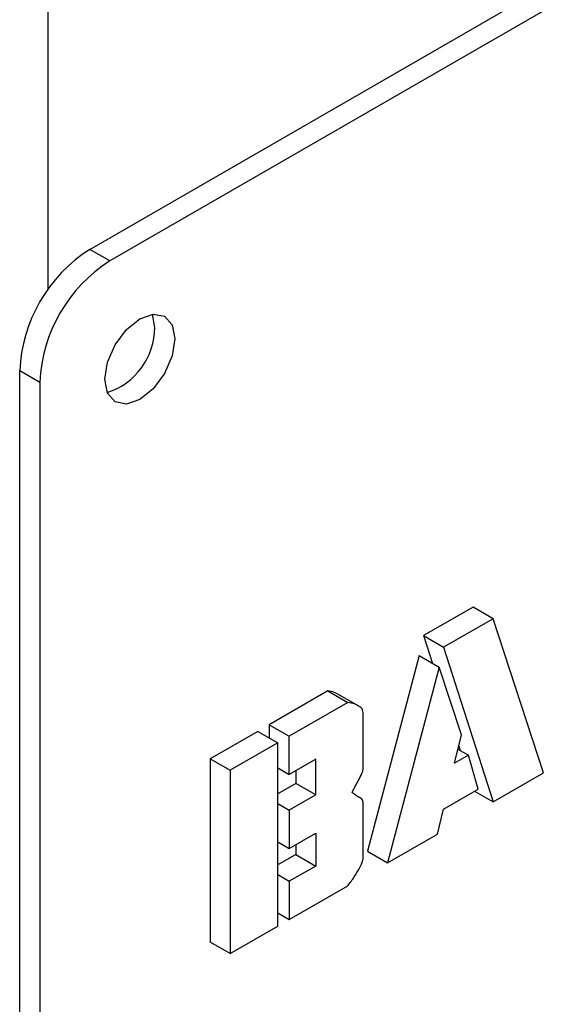
# Model space of a CAD drawing. Units: millimetres. Extents: x 0 to 42, y 0 to 29.8.
# Drawn here: x 37.9 to 37.9, y 21.3 to 21.3 of the extents above; entities that cross this region are included whole.
import ezdxf

# ---------------------------------------------------------------- set-up
doc = ezdxf.new("R2010")
doc.units = ezdxf.units.MM

msp = doc.modelspace()

# ---------------------------------------------------------------- linework, layer by layer
at = {"color": 8, "linetype": 'Continuous', "lineweight": 25}
msp.add_line((37.89126874765656, 22.46509416040437), (37.89126874765656, 21.31754811690042), dxfattribs=at)
at = {"color": 7, "linetype": 'Continuous', "lineweight": 25}
for p, q in [((37.89312490295718, 21.31933412575759), (37.94880956197562, 21.35148019516061)), ((37.9496934454521, 21.35096994009072), (37.89400878643366, 21.3188238706877)), ((37.89400878643366, 21.3188238706877), (37.89312490295718, 21.31933412575759)), ((37.89599752425574, 21.31588907466045), (37.89589309262688, 21.31647397149231)), ((37.89003131078948, 21.31397586696098), (37.89091519426596, 21.31346561189109)), ((37.89003131078948, 20.97409075401353), (37.89003131078948, 21.31397586696098)), ((37.89091519426596, 21.31346561189109), (37.89091519426596, 20.97358049894365)), ((37.91005117877354, 21.30352493005047), (37.90786855035092, 21.30226492548205)), ((37.91093506225002, 21.30301467498058), (37.91005117877354, 21.30352493005047)), ((37.91093506225002, 21.30301467498058), (37.9087524338274, 21.30175467041215)), ((37.91316350296336, 21.29619951055358), (37.91093506225002, 21.30301467498058)), ((37.90786855035092, 21.30226492548205), (37.9082601089806, 21.3010375558036)), ((37.90786855035092, 21.30226492548205), (37.9087524338274, 21.30175467041215)), ((37.90766566734911, 21.301380719653), (37.90539141434504, 21.29273328943676)), ((37.90766566734911, 21.301380719653), (37.9085495508256, 21.30087046458312)), ((37.9087524338274, 21.30175467041215), (37.91093506225002, 21.29491305911265)), ((37.9085495508256, 21.30087046458312), (37.90627529782152, 21.29222303436687)), ((37.90953287892305, 21.29787477717478), (37.9085495508256, 21.30087046458312)), ((37.90363582191815, 21.29982142336921), (37.90105233595165, 21.29833000866641)), ((37.90363582191815, 21.29982142336921), (37.90451970539463, 21.29931116829932)), ((37.90493937968922, 21.29918604356005), (37.90405549621273, 21.29969629862994)), ((37.90451970539463, 21.29931116829932), (37.90193621942814, 21.29781975359652)), ((37.9051954366829, 21.29639864200613), (37.9051954366829, 21.29886804777558)), ((37.90105233595165, 21.29833000866641), (37.90105233595165, 21.29774062122211)), ((37.90105233595165, 21.29833000866641), (37.90193621942814, 21.29781975359652)), ((37.90054185614067, 21.29803531494426), (37.89844757999303, 21.29682631505851)), ((37.90054185614067, 21.29803531494426), (37.90142573961715, 21.29752505987437)), ((37.90142573961715, 21.29752505987437), (37.89933146346951, 21.29631605998862)), ((37.90142573961715, 21.28942344400644), (37.90142573961715, 21.29752505987437)), ((37.90193621942814, 21.29612687863904), (37.90193621942814, 21.29781975359652)), ((37.90923837133978, 21.29662593165433), (37.90953287892305, 21.29787477717478)), ((37.90938501877737, 21.29724778319883), (37.90985029265167, 21.29697918630844)), ((37.90942076903023, 21.29739938046043), (37.90948811988313, 21.29718826419737)), ((37.89844757999303, 21.29682631505851), (37.89844757999303, 21.28872469919058)), ((37.89844757999303, 21.29682631505851), (37.89933146346951, 21.29631605998862)), ((37.90310116053526, 21.29679938482549), (37.90193621942814, 21.29612687863904)), ((37.90310116053526, 21.29522742950783), (37.90310116053526, 21.29679938482549)), ((37.90985029265167, 21.29697918630844), (37.90923837133978, 21.29662593165433)), ((37.91027896480064, 21.29548276554203), (37.90985029265167, 21.29697918630844)), ((37.89933146346951, 21.29631605998862), (37.89933146346951, 21.28821444412069)), ((37.90142573961715, 21.29642157236119), (37.90193621942814, 21.29612687863904)), ((37.90221727705877, 21.2962891297556), (37.90221727705877, 21.29573768457772)), ((37.91093506225002, 21.29491305911265), (37.91316350296336, 21.29619951055358)), ((37.90221727705877, 21.29573768457772), (37.90142573961715, 21.29528073973901)), ((37.90310116053526, 21.29522742950783), (37.90221727705877, 21.29573768457772)), ((37.9087524338274, 21.29460151796906), (37.91027896480064, 21.29548276554203)), ((37.91011357982021, 21.29538729082507), (37.91093506225002, 21.29491305911265)), ((37.90142573961715, 21.29484961704353), (37.90193621942814, 21.29455492332138)), ((37.90310116053526, 21.29522742950783), (37.90193621942814, 21.29455492332138)), ((37.9051954366829, 21.29243285569391), (37.9051954366829, 21.29490226146336)), ((37.90193621942814, 21.29455492332138), (37.90193621942814, 21.2928620483639)), ((37.9084808323895, 21.29349626237154), (37.9087524338274, 21.29460151796906)), ((37.90142573961715, 21.29315674208605), (37.90193621942814, 21.2928620483639)), ((37.90193621942814, 21.2928620483639), (37.90310116053526, 21.29353455455035)), ((37.90310116053526, 21.29353455455035), (37.90310116053526, 21.29208351887251)), ((37.90627529782152, 21.29222303436687), (37.9084808323895, 21.29349626237154)), ((37.90221727705877, 21.29302429948046), (37.90221727705877, 21.2925937739424)), ((37.90539141434504, 21.29273328943676), (37.90627529782152, 21.29222303436687)), ((37.90221727705877, 21.2925937739424), (37.90142573961715, 21.2921368291037)), ((37.90221727705877, 21.2925937739424), (37.90310116053526, 21.29208351887251)), ((37.90310116053526, 21.29208351887251), (37.90193621942814, 21.29141101268607)), ((37.90142573961715, 21.29170570640822), (37.90193621942814, 21.29141101268607)), ((37.90193621942814, 21.29141101268607), (37.90193621942814, 21.28971813772859)), ((37.90193621942814, 21.28971813772859), (37.90451970539463, 21.29120955243139)), ((37.90142573961715, 21.29001283145074), (37.90193621942814, 21.28971813772859)), ((37.89933146346951, 21.28821444412069), (37.90142573961715, 21.28942344400644)), ((37.89933146346951, 21.28821444412069), (37.89844757999303, 21.28872469919058))]:
    msp.add_line(p, q, dxfattribs=at)
at = {"color": 7, "linetype": 'Continuous', "lineweight": 25, "flags": 128}
msp.add_lwpolyline([(37.89688140773223, 21.31537881959056), (37.89676366489122, 21.31462730544403), (37.89642836164838, 21.31385425952322), (37.89592654488292, 21.31317737106188), (37.89533461164838, 21.31269969019225), (37.89474267841385, 21.31249393949654), (37.89424086164838, 21.31259144265303), (37.89390555840555, 21.31297735569003), (37.89378781556454, 21.31359292684595), (37.89390555840555, 21.31434444099247), (37.89424086164838, 21.31511748691328), (37.89474267841385, 21.31579437537462), (37.89533461164838, 21.31627205624425), (37.89592654488292, 21.31647780693996), (37.89642836164838, 21.31638030378347), (37.89676366489122, 21.31599439074648), (37.89688140773223, 21.31537881959056)], dxfattribs=at)
at = {"color": 7, "linetype": 'Continuous', "lineweight": 25}
for centre, radius, start, end in [((37.89674788123298, 21.31367022573233), 0.006723521033139387, 122.6054783400587, 177.394521514298), ((37.89763176470944, 21.31315997066245), 0.006723521033124868, 122.6054783399893, 177.394521514353), ((37.89295626926665, 21.3159017018418), 0.003041281202781153, 287.9241553614799, 359.7621113508343)]:
    msp.add_arc(centre, radius, start, end, dxfattribs=at)
for points, knots in [([(37.90405115340135, 21.29968853171452), (37.90400977351263, 21.29971253976695), (37.90388535696151, 21.29978472456911), (37.90373570254568, 21.2998067340529), (37.90363582191815, 21.29982142336921)], [0, 0, 0, 0, 0.3325915110301498, 1, 1, 1, 1]), ([(37.9051954366829, 21.29886804777558), (37.9051892269267, 21.29891269857568), (37.90517323860097, 21.29902766146847), (37.90502433445425, 21.29914345641721), (37.90481337801385, 21.29925967086982), (37.90461844687842, 21.2992938533293), (37.90451970539463, 21.29931116829932)], [0, 0, 0, 0, 0.1228344352198383, 0.3162631346847506, 0.6536561876218082, 1, 1, 1, 1]), ([(37.90470949917052, 21.29533780670068), (37.90475595659466, 21.29542827326144), (37.90484873386758, 21.29560893848237), (37.9050051847849, 21.2958829026046), (37.90512026963015, 21.29611857062029), (37.90518716997505, 21.29629959195982), (37.90519312816594, 21.29637098181592), (37.9051954366829, 21.29639864200613)], [0, 0, 0, 0, 0.2561171954122836, 0.5114759454164458, 0.7913329204539354, 0.9191513833357634, 1, 1, 1, 1]), ([(37.9051954366829, 21.29490226146336), (37.90519030484577, 21.29493295823357), (37.90517238635069, 21.29504014010879), (37.90502991350076, 21.29511135120371), (37.90486696049766, 21.29520932391009), (37.90476199034273, 21.29529497578842), (37.90470949917052, 21.29533780670068)], [0, 0, 0, 0, 0.1098028576204443, 0.3833913504733023, 0.6916598738281056, 1, 1, 1, 1]), ([(37.90451970539463, 21.29120955243139), (37.90461682840427, 21.29133851746662), (37.90480290581682, 21.2915856008319), (37.90500825594639, 21.29192917912228), (37.9051414891108, 21.2921890146396), (37.90519013778899, 21.29234441319652), (37.90519423140692, 21.29241273873739), (37.9051954366829, 21.29243285569391)], [0, 0, 0, 0, 0.341237442536138, 0.6537748429969117, 0.831471785457485, 0.9503805645437925, 1, 1, 1, 1])]:
    msp.add_open_spline(points, degree=3, knots=knots, dxfattribs=at)

doc.saveas('drawing.dxf')
